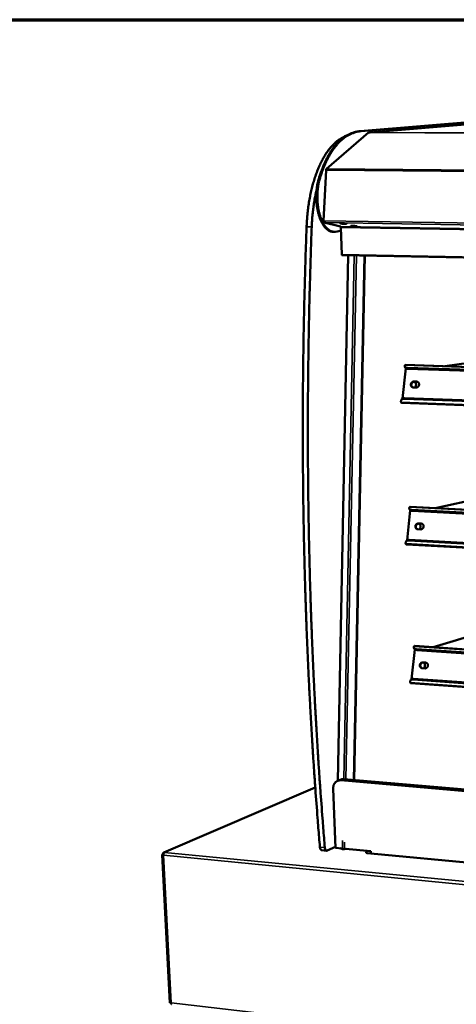
# Model space of a CAD drawing. Units: millimetres. Extents: x 65 to 5840, y 100 to 4100.
# Drawn here: x 4872 to 5197, y 3367 to 4100 of the extents above; entities that cross this region are included whole.
import ezdxf

# ---------------------------------------------------------------- set-up
doc = ezdxf.new("R2010")
doc.units = ezdxf.units.MM
doc.header["$LTSCALE"] = 20
for name, color, linetype, lineweight in [('Border (ISO)', 7, 'Continuous', 70), ('Visible (ISO)', 7, 'Continuous', 50), ('Visible Narrow (ISO)', 7, 'Continuous', 35)]:
    doc.layers.add(name, color=color, linetype=linetype, lineweight=lineweight)

# ---------------------------------------------------------------- blocks, each defined once
blk = doc.blocks.new('Borders Default Border')
at = {"layer": 'Border (ISO)', "flags": 128}
blk.add_lwpolyline([(5, 5), (5, 205), (292, 205), (292, 5), (5, 5)], dxfattribs=at)

msp = doc.modelspace()

# ---------------------------------------------------------------- linework, layer by layer
at = {"layer": 'Visible (ISO)'}
for p, q in [((5274.88, 4029.31), (5125.87, 4016.96)), ((5275.56, 4029.31), (5126.62, 4016.96)), ((5272.71, 4027.76), (5133.09, 4016.03)), ((5131.93, 4015.96), (5100.72, 3988.86)), ((5132.99, 4015.95), (5131.93, 4015.96)), ((5133.17, 4016.04), (5132.78, 4015.95)), ((5133.17, 4016.04), (5132.99, 4015.95)), ((5100.37, 3987.87), (5098.47, 3950.28)), ((5099.01, 3948.9), (5111.05, 3945.85)), ((5105.51, 3942), (5106.26, 3941.99)), ((5107.15, 3942.04), (5111.46, 3942.63)), ((5111.36, 3945.17), (5112.1, 3925.15)), ((5116.8, 3924.48), (5109.05, 3532.99)), ((5600.77, 3914.73), (5112.4, 3924.57)), ((5121.21, 3533.56), (5129.21, 3924.23)), ((5188.76, 3841.81), (5252.44, 3850.91)), ((5157.33, 3817.77), (5159.72, 3840.32)), ((5159.19, 3840.95), (5158.98, 3841.64)), ((5159.24, 3842.67), (5159.53, 3842.79)), ((5159.53, 3842.79), (5596.51, 3828.08)), ((5596.42, 3825.86), (5160.92, 3840.67)), ((5596.39, 3825.12), (5161.13, 3839.97)), ((5165.71, 3830.43), (5167.96, 3830.35)), ((5168.33, 3830.19), (5166.08, 3830.27)), ((5168.76, 3830.13), (5168.33, 3830.19)), ((5167.5, 3826), (5165.24, 3826.08)), ((5156.84, 3817.29), (5156.52, 3816.83)), ((5595.27, 3797.66), (5156.78, 3814.5)), ((5158.49, 3817.67), (5595.41, 3801.13)), ((5158.81, 3818.14), (5595.43, 3801.64)), ((5181.7, 3736.11), (5254.75, 3752.39)), ((5160.77, 3712.16), (5163.14, 3734.53)), ((5162.63, 3735.16), (5162.43, 3735.83)), ((5162.99, 3737.07), (5592.59, 3715.02)), ((5592.53, 3712.66), (5164.35, 3734.79)), ((5592.51, 3711.96), (5164.55, 3734.13)), ((5170.86, 3720.31), (5168.62, 3720.43)), ((5169.52, 3724.54), (5169.05, 3724.59)), ((5169.08, 3724.74), (5171.31, 3724.62)), ((5171.68, 3724.49), (5169.44, 3724.61)), ((5171.96, 3724.46), (5171.68, 3724.49)), ((5160.26, 3711.66), (5159.93, 3711.18)), ((5161.93, 3712.02), (5591.79, 3688.15)), ((5162.26, 3712.5), (5591.82, 3688.68)), ((5591.64, 3684.88), (5160.21, 3709.06)), ((5180.15, 3632.54), (5257.02, 3655.73)), ((5164.14, 3608.7), (5166.48, 3630.88)), ((5166, 3631.52), (5165.8, 3632.15)), ((5166.38, 3633.48), (5587.91, 3604.56)), ((5587.79, 3602.08), (5167.7, 3631.07)), ((5587.76, 3601.42), (5167.9, 3630.43)), ((5174.14, 3616.76), (5171.93, 3616.92)), ((5172.38, 3621.19), (5174.59, 3621.03)), ((5172.65, 3621.09), (5172.6, 3621.1)), ((5174.95, 3620.94), (5172.74, 3621.09)), ((5175.08, 3620.92), (5174.95, 3620.94)), ((5165.63, 3609), (5586.69, 3578.39)), ((5163.61, 3608.19), (5163.29, 3607.69)), ((5586.52, 3574.76), (5163.57, 3605.75)), ((5165.31, 3608.5), (5586.67, 3577.83)), ((5111, 3533.83), (5108.98, 3532.96)), ((5584.09, 3492.64), (5111.51, 3533.36)), ((5113.53, 3534.22), (5585.52, 3493.65)), ((5092.37, 3527.95), (4979.5, 3479.62)), ((5105.64, 3527.09), (5107.34, 3483.14)), ((4978.43, 3477.88), (4984.14, 3367.7)), ((4979.27, 3478.02), (4978.69, 3478.07)), ((4979.28, 3478.14), (4978.74, 3478.19)), ((4978.74, 3478.19), (4978.84, 3478.06)), ((5100.83, 3480.89), (5097.16, 3481.23)), ((5101.29, 3480.97), (5107.32, 3483.77)), ((5107.34, 3483.14), (5112.18, 3482.68)), ((5110.8, 3482.81), (5112.58, 3482.16)), ((5115.71, 3482.35), (5114.11, 3482.03)), ((5114.82, 3482.43), (5133.71, 3480.64)), ((5129.78, 3479.86), (5129.79, 3479.86)), ((5129.78, 3479.86), (5129.78, 3479.86)), ((5130.4, 3479.8), (5129.78, 3479.86)), ((5129.78, 3479.86), (5129.78, 3479.86)), ((5129.86, 3479.85), (5129.79, 3479.86)), ((5130.41, 3479.4), (5130.4, 3479.8)), ((5130.87, 3479.29), (5130.4, 3479.66)), ((5130.77, 3479.1), (5131.11, 3479.26)), ((5130.78, 3479.1), (5130.77, 3479.1)), ((5130.78, 3479.1), (5131.01, 3479.14)), ((5130.78, 3479.1), (5130.78, 3479.1)), ((5562.12, 3438.2), (5131.01, 3479.14)), ((5131.11, 3479.26), (5131.11, 3479.13)), ((5133.71, 3480.64), (5133.78, 3478.88)), ((4984.95, 3367.7), (4984.94, 3367.71))]:
    msp.add_line(p, q, dxfattribs=at)
at = {"layer": 'Visible (ISO)', "flags": 128}
for points in [[(5094.95, 3981.45, -0.005223), (5095.74, 3984.02, -0.009857), (5096.2, 3985.37, -0.000419), (5097.47, 3988.83, -0.005209), (5097.57, 3989.11, -0.005785), (5098.27, 3990.86, -0.005581), (5099.04, 3992.65, -0.006258), (5099.8, 3994.3, -0.006019), (5100.62, 3995.99, -0.006812), (5101.42, 3997.52, -0.006534), (5102.29, 3999.1, -0.007457), (5103.13, 4000.52, -0.007135), (5104.05, 4001.98, -0.008205), (5104.93, 4003.28, -0.007835), (5105.89, 4004.61, -0.009064), (5106.81, 4005.79, -0.008645), (5107.81, 4006.99, -0.010038), (5108.75, 4008.04, -0.009571), (5109.78, 4009.1, -0.011118), (5110.07, 4009.37, -0.001832), (5111.82, 4010.94, -0.021064), (5112.52, 4011.52, -0.011149), (5113.9, 4012.51)], [(5114.66, 4012.5, 0.011149), (5113.27, 4011.51, 0.021065), (5112.58, 4010.94, 0.001832), (5110.82, 4009.36, 0.011119), (5110.54, 4009.1, 0.00957), (5109.51, 4008.03, 0.010037), (5108.56, 4006.98, 0.008643), (5107.56, 4005.78, 0.009063), (5106.65, 4004.6, 0.007833), (5105.69, 4003.27, 0.008203), (5104.81, 4001.97, 0.007133), (5103.89, 4000.51, 0.007455), (5103.05, 3999.09, 0.006531), (5102.18, 3997.52, 0.006809), (5101.38, 3995.98, 0.006017), (5100.56, 3994.29, 0.006256), (5099.81, 3992.65, 0.005579), (5099.04, 3990.85, 0.005783), (5098.33, 3989.1, 0.005206), (5098.23, 3988.82, 0.000419), (5096.97, 3985.36, 0.009852), (5096.51, 3984.01, 0.005221), (5095.71, 3981.44)], [(5115.69, 4013.63, 0.009259), (5114.47, 4013.12, 0.017506), (5113.84, 4012.82, 0.001278), (5112.95, 4012.35, 0.001205), (5112.01, 4011.84, 0.016567), (5111.36, 4011.46, 0.009023), (5110.2, 4010.7)], [(5113.9, 4012.51, -0.011964), (5115.39, 4013.47, -0.021407), (5116.25, 4013.95, -0.002063), (5118.28, 4014.95, -0.011999), (5118.63, 4015.12, -0.01313), (5119.8, 4015.59, -0.012828), (5121.03, 4016.01, -0.013745), (5121.42, 4016.12, -0.002694), (5123.45, 4016.63, -0.024977), (5124.3, 4016.79, -0.013706), (5125.87, 4016.96)], [(5126.62, 4016.96, 0.013712), (5125.05, 4016.79, 0.024988), (5124.2, 4016.62, 0.002696), (5122.18, 4016.12, 0.013752), (5121.78, 4016.01, 0.012833), (5120.56, 4015.59, 0.013135), (5119.38, 4015.11, 0.012002), (5119.03, 4014.95, 0.002064), (5117.01, 4013.95, 0.021412), (5116.14, 4013.46, 0.011967), (5114.66, 4012.5)], [(5110.2, 4010.7, 0.010928), (5108.84, 4009.73, 0.020664), (5108.15, 4009.17, 0.001762), (5106.43, 4007.63, 0.0109), (5106.15, 4007.38, 0.009419), (5105.14, 4006.34, 0.009867), (5104.21, 4005.32, 0.008528), (5103.23, 4004.16, 0.008932), (5102.33, 4003.01, 0.007746), (5101.38, 4001.72, 0.008103), (5100.52, 4000.46, 0.007066), (5099.61, 3999.05, 0.007379), (5098.78, 3997.67, 0.00648), (5097.92, 3996.14, 0.006751), (5097.13, 3994.65, 0.005976), (5096.32, 3993.02, 0.00621), (5095.57, 3991.42, 0.005545), (5094.81, 3989.68, 0.005746), (5094.11, 3987.99, 0.005177), (5093.4, 3986.16, 0.005349), (5092.75, 3984.37, 0.004864), (5092.1, 3982.45, 0.005011), (5091.5, 3980.57, 0.004599), (5090.9, 3978.57, 0.004723), (5090.36, 3976.61, 0.004376), (5089.82, 3974.54, 0.00448), (5089.34, 3972.5, 0.004189), (5088.87, 3970.37, 0.004276), (5088.44, 3968.27, 0.004035), (5088.03, 3966.07, 0.004107), (5087.67, 3963.91, 0.00391), (5087.33, 3961.68, 0.003969), (5087.03, 3959.47, 0.003812), (5086.75, 3957.19, 0.003858), (5086.51, 3954.94, 0.003739), (5086.49, 3954.69, 0.000218), (5086.14, 3950.36, 0.007244), (5086.03, 3948.78, 0.003745), (5085.9, 3945.73)], [(5100.72, 3988.86, 0.03281), (5100.6, 3988.72, 0.059334), (5100.54, 3988.63, 0.015016), (5100.49, 3988.49, 0.010338), (5100.42, 3988.28, 0.040645), (5100.39, 3988.12, 0.027223), (5100.37, 3987.87)], [(5105.51, 3942, -0.025903), (5104.69, 3942.07, -0.044269), (5104.22, 3942.17, -0.008662), (5103.25, 3942.49, -0.025955), (5102.94, 3942.62, -0.021527), (5102.27, 3942.97, -0.022815), (5101.68, 3943.36, -0.018087), (5101.03, 3943.86, -0.019431), (5100.47, 3944.36, -0.015151), (5099.84, 3945.01, -0.01637), (5099.31, 3945.64, -0.012816), (5098.72, 3946.41, -0.013834), (5098.21, 3947.16, -0.011013), (5097.67, 3948.06, -0.011826), (5097.2, 3948.91, -0.009637), (5096.7, 3949.92, -0.010271), (5096.28, 3950.88, -0.008594), (5095.84, 3951.99, -0.00908), (5095.46, 3953.04, -0.007811), (5095.08, 3954.23, -0.008176), (5094.75, 3955.37, -0.007232), (5094.44, 3956.62, -0.007501), (5094.17, 3957.84, -0.00682), (5093.92, 3959.15, -0.007009), (5093.71, 3960.42, -0.006548), (5093.53, 3961.76, -0.006669), (5093.38, 3963.09, -0.006399), (5093.27, 3964.45, -0.006458), (5093.19, 3965.8, -0.006364), (5093.15, 3967.17, -0.006366), (5093.14, 3968.54, -0.006441), (5093.17, 3969.9, -0.006385), (5093.24, 3971.27, -0.006634), (5093.33, 3972.6, -0.006518), (5093.47, 3973.95, -0.006955), (5093.63, 3975.24, -0.006772), (5093.83, 3976.56, -0.007425), (5093.88, 3976.82, -0.00085), (5094.33, 3979.07, -0.014388), (5094.52, 3979.89, -0.007465), (5094.95, 3981.45)], [(5095.71, 3981.44, 0.00736), (5095.29, 3979.9, 0.014193), (5095.1, 3979.1, 0.000826), (5094.65, 3976.88, 0.007321), (5094.61, 3976.63, 0.006681), (5094.4, 3975.33, 0.006861), (5094.24, 3974.06, 0.006428), (5094.11, 3972.73, 0.006544), (5094.01, 3971.42, 0.006293), (5093.94, 3970.07, 0.00635), (5093.91, 3968.74, 0.006265), (5093.91, 3967.39, 0.006268), (5093.95, 3966.04, 0.006345), (5094.01, 3964.7, 0.006293), (5094.12, 3963.36, 0.006536), (5094.25, 3962.05, 0.006426), (5094.42, 3960.73, 0.00685), (5094.62, 3959.46, 0.006676), (5094.86, 3958.17, 0.007305), (5095.12, 3956.96, 0.007056), (5095.42, 3955.72, 0.007931), (5095.73, 3954.58, 0.007592), (5096.09, 3953.4, 0.008766), (5096.46, 3952.35, 0.008317), (5096.88, 3951.25, 0.009866), (5097.29, 3950.28, 0.00928), (5097.77, 3949.27, 0.0113), (5098.23, 3948.4, 0.010547), (5098.75, 3947.5, 0.013149), (5099.24, 3946.74, 0.012203), (5099.81, 3945.95, 0.01549), (5100.33, 3945.3, 0.014346), (5100.94, 3944.63, 0.018348), (5101.49, 3944.1, 0.017055), (5102.12, 3943.58, 0.021591), (5102.7, 3943.16, 0.020293), (5103.35, 3942.78, 0.024784), (5103.95, 3942.49, 0.023725), (5104.61, 3942.26, 0.02712), (5104.92, 3942.18, 0.009205), (5105.88, 3942.01, 0.045071), (5106.35, 3941.98, 0.026896), (5107.15, 3942.04)], [(5089.7, 3945.66, -0.003353), (5089.82, 3948.42, -0.006509), (5089.92, 3949.83, -0.000176), (5090.22, 3953.76, -0.003349), (5090.24, 3953.97, -0.003439), (5090.44, 3956, -0.003405), (5090.67, 3958.06, -0.003522), (5090.92, 3960.06, -0.003478), (5091.2, 3962.09, -0.003624), (5091.51, 3964.06, -0.003571), (5091.85, 3966.05, -0.003748), (5091.89, 3966.26, -0.00022), (5092.59, 3969.92, -0.007359), (5092.86, 3971.2, -0.003753), (5093.44, 3973.69)], [(5098.47, 3950.28, 0.026199), (5098.47, 3949.99, 0.040464), (5098.5, 3949.8, 0.00989), (5098.57, 3949.49, 0.024032), (5098.6, 3949.37, 0.043409), (5098.67, 3949.23, 0.029927), (5098.78, 3949.05, 0.084722), (5098.85, 3948.98, 0.04856), (5099.01, 3948.9)], [(5112.21, 3948.44, -0.0044), (5112.71, 3948.42, -0.008715), (5112.97, 3948.41, -0.000338), (5113.71, 3948.36, -0.004076), (5113.77, 3948.35, -0.005088), (5114.1, 3948.32, -0.003992), (5114.52, 3948.27, -0.008105), (5114.71, 3948.24, -0.003791), (5115.12, 3948.17, -0.019188), (5115.33, 3948.13, -0.021111), (5115.51, 3948.07, -0.075507), (5115.61, 3948.02, -0.283192), (5115.63, 3947.98, -0.255041), (5115.6, 3947.96, -0.062764), (5115.47, 3947.92, -0.014686), (5115.24, 3947.89, -0.017125), (5115.05, 3947.88, -0.003885), (5114.63, 3947.87, -0.007613), (5114.42, 3947.87, -0.003976), (5114, 3947.88, -0.004926), (5113.66, 3947.9, -0.00411), (5113.26, 3947.93, -0.004069), (5112.86, 3947.96, -0.005078), (5112.53, 3947.99, -0.003986), (5112.11, 3948.04, -0.008078), (5111.92, 3948.07, -0.003792), (5111.51, 3948.14, -0.019076), (5111.31, 3948.18, -0.020715), (5111.12, 3948.24, -0.074785), (5111.02, 3948.29, -0.281808), (5111, 3948.32, -0.256795), (5111.03, 3948.35, -0.063283), (5111.16, 3948.39, -0.014957), (5111.24, 3948.4, -0.003597), (5111.58, 3948.43, -0.017503), (5111.84, 3948.44, -0.012644), (5112.21, 3948.44)], [(5120.13, 3946.42, -0.004376), (5120.63, 3946.4, -0.008662), (5120.89, 3946.39, -0.000334), (5121.62, 3946.33, -0.004051), (5121.69, 3946.33, -0.005077), (5122.01, 3946.3, -0.003972), (5122.43, 3946.25, -0.008109), (5122.62, 3946.22, -0.003757), (5123.03, 3946.15, -0.019293), (5123.23, 3946.11, -0.0217), (5123.4, 3946.05, -0.076555), (5123.51, 3946, -0.285933), (5123.52, 3945.97, -0.25284), (5123.5, 3945.94, -0.061588), (5123.36, 3945.9, -0.01416), (5123.13, 3945.87, -0.016879), (5122.94, 3945.86, -0.00387), (5122.53, 3945.86, -0.007534), (5122.32, 3945.86, -0.003954), (5121.9, 3945.87, -0.004887), (5121.56, 3945.88, -0.004092), (5121.17, 3945.91, -0.004044), (5120.76, 3945.94, -0.005066), (5120.44, 3945.98, -0.003966), (5120.02, 3946.02, -0.008082), (5119.83, 3946.05, -0.003758), (5119.43, 3946.12, -0.01918), (5119.22, 3946.16, -0.021293), (5119.05, 3946.22, -0.075816), (5118.94, 3946.27, -0.284592), (5118.93, 3946.3, -0.254609), (5118.95, 3946.33, -0.06209), (5119.09, 3946.37, -0.014419), (5119.17, 3946.38, -0.003496), (5119.5, 3946.41, -0.01734), (5119.77, 3946.42, -0.012474), (5120.13, 3946.42)], [(5095.82, 3483.63, -0.000797), (5094.62, 3498.08, -0.001591), (5094.06, 3505.32, -0.00001), (5092.44, 3526.93, -0.000797), (5092.42, 3527.21, -0.00079), (5091.65, 3538.25, -0.00079), (5090.91, 3549.29, -0.000784), (5090.2, 3560.43, -0.000784), (5089.53, 3571.56, -0.000778), (5088.89, 3582.79, -0.000778), (5088.28, 3594.01, -0.000772), (5087.7, 3605.32, -0.000772), (5087.16, 3616.63, -0.000767), (5086.65, 3628.01, -0.000767), (5086.17, 3639.4, -0.000763), (5085.73, 3650.86, -0.000763), (5085.32, 3662.33, -0.000759), (5084.94, 3673.86, -0.000758), (5084.6, 3685.4, -0.000755), (5084.29, 3697, -0.000755), (5084.02, 3708.6, -0.000752), (5083.78, 3720.26, -0.000751), (5083.57, 3731.92, -0.000749), (5083.4, 3743.64, -0.000748), (5083.27, 3755.36, -0.000747), (5083.17, 3767.13, -0.000746), (5083.1, 3778.9, -0.000745), (5083.07, 3790.71, -0.000744), (5083.07, 3802.54, -0.000743), (5083.11, 3814.39, -0.000742), (5083.19, 3826.26, -0.000742), (5083.3, 3838.14, -0.000741), (5083.45, 3850.05, -0.000741), (5083.63, 3861.96, -0.00074), (5083.84, 3873.9, -0.00074), (5084.1, 3885.84, -0.000739), (5084.39, 3897.8, -0.00074), (5084.39, 3898.08, -0.000009), (5085.07, 3921.75, -0.001471), (5085.32, 3929.78, -0.00074), (5085.9, 3945.73)], [(5089.7, 3945.66, 0.000738), (5089.13, 3929.7, 0.001467), (5088.87, 3921.67, 0.000009), (5088.19, 3897.99, 0.000738), (5088.18, 3897.71, 0.000737), (5087.89, 3885.74, 0.000738), (5087.64, 3873.79, 0.000738), (5087.42, 3861.85, 0.000739), (5087.23, 3849.92, 0.000739), (5087.09, 3838.01, 0.00074), (5086.97, 3826.12, 0.00074), (5086.89, 3814.24, 0.000741), (5086.85, 3802.38, 0.000742), (5086.84, 3790.55, 0.000743), (5086.87, 3778.73, 0.000744), (5086.93, 3766.95, 0.000745), (5087.03, 3755.18, 0.000746), (5087.16, 3743.45, 0.000747), (5087.33, 3731.73, 0.000749), (5087.53, 3720.05, 0.00075), (5087.77, 3708.39, 0.000753), (5088.04, 3696.78, 0.000753), (5088.34, 3685.17, 0.000756), (5088.68, 3673.63, 0.000757), (5089.05, 3662.09, 0.000761), (5089.46, 3650.61, 0.000761), (5089.9, 3639.15, 0.000765), (5090.37, 3627.75, 0.000765), (5090.88, 3616.36, 0.00077), (5091.42, 3605.04, 0.00077), (5091.99, 3593.73, 0.000776), (5092.59, 3582.5, 0.000776), (5093.23, 3571.27, 0.000782), (5093.9, 3560.12, 0.000782), (5094.61, 3548.98, 0.000788), (5095.34, 3537.93, 0.000788), (5096.11, 3526.89, 0.000795), (5096.13, 3526.61, 0.00001), (5097.73, 3504.98, 0.001587), (5098.29, 3497.74, 0.000795), (5099.48, 3483.28)], [(5111.05, 3945.85, -0.050516), (5111.16, 3945.78, -0.088764), (5111.2, 3945.73, -0.033725), (5111.25, 3945.65, -0.019352), (5111.31, 3945.49, -0.050224), (5111.35, 3945.36, -0.038127), (5111.36, 3945.17)], [(5112.1, 3925.15, 0.043401), (5112.11, 3924.99, 0.054025), (5112.15, 3924.86, 0.02402), (5112.21, 3924.72, 0.045265), (5112.25, 3924.64, 0.103741), (5112.3, 3924.6, 0.060092), (5112.4, 3924.57)], [(5160.92, 3840.67, -0.028023), (5160.5, 3840.69, -0.041855), (5160.22, 3840.75, -0.010287), (5159.79, 3840.89, -0.027927), (5159.64, 3840.95, -0.044868), (5159.42, 3841.07, -0.042414), (5159.22, 3841.24, -0.059357), (5159.08, 3841.42, -0.059396), (5158.99, 3841.62, -0.060681), (5158.96, 3841.77, -0.030002), (5158.96, 3842.06, -0.075283), (5159, 3842.27, -0.056156), (5159.13, 3842.53)], [(5159.19, 3840.95, 0.048107), (5159.3, 3840.7, 0.07796), (5159.41, 3840.56, 0.025844), (5159.67, 3840.36, 0.045736), (5159.83, 3840.26, 0.028398), (5159.99, 3840.2, 0.010565), (5160.41, 3840.06, 0.042319), (5160.7, 3840, 0.028447), (5161.13, 3839.97)], [(5165.24, 3826.08, -0.049463), (5164.85, 3826.14, -0.07267), (5164.59, 3826.24, -0.026697), (5164.22, 3826.48, -0.049529), (5164.04, 3826.64, -0.045181), (5163.83, 3826.92, -0.045962), (5163.67, 3827.23, -0.04089), (5163.56, 3827.59, -0.041771), (5163.51, 3827.95, -0.038282), (5163.53, 3828.33, -0.03878), (5163.59, 3828.71, -0.03796), (5163.72, 3829.07, -0.037813), (5163.9, 3829.41, -0.039857), (5164.13, 3829.71, -0.03914), (5164.4, 3829.97, -0.04352), (5164.6, 3830.11, -0.022692), (5165.02, 3830.33, -0.067701), (5165.29, 3830.41, -0.044153), (5165.71, 3830.43)], [(5166.08, 3830.27, 0.043066), (5165.67, 3830.25, 0.066377), (5165.42, 3830.17, 0.021726), (5165, 3829.97, 0.042497), (5164.8, 3829.84, 0.038231), (5164.53, 3829.59, 0.038967), (5164.31, 3829.3, 0.036806), (5164.12, 3828.98, 0.037012), (5163.99, 3828.63, 0.037489), (5163.91, 3828.27, 0.037071), (5163.88, 3827.9, 0.04008), (5163.91, 3827.54, 0.039235), (5164, 3827.19, 0.043945), (5164.1, 3826.97, 0.022794), (5164.33, 3826.58, 0.067958), (5164.5, 3826.38, 0.044448), (5164.83, 3826.15)], [(5166.31, 3830.12, 0.027765), (5166.1, 3830.17, 0.027765), (5165.89, 3830.2, 0.02815), (5165.67, 3830.21, 0.02815), (5165.45, 3830.19)], [(5165.97, 3830.28, -0.042729), (5166.34, 3830.12, -0.065461), (5166.56, 3829.96, -0.021094), (5166.88, 3829.63, -0.042575), (5167.02, 3829.45, -0.038429), (5167.19, 3829.13, -0.039297), (5167.31, 3828.79, -0.035456), (5167.38, 3828.42, -0.036208), (5167.4, 3828.05, -0.033866), (5167.36, 3827.67, -0.034213), (5167.27, 3827.3, -0.033869), (5167.19, 3827.08, -0.014763), (5166.95, 3826.61, -0.054363), (5166.78, 3826.37, -0.034233), (5166.45, 3826.04)], [(5167.96, 3830.35, -0.049458), (5168.36, 3830.3, -0.072655), (5168.62, 3830.2, -0.026704), (5168.99, 3829.96, -0.049529), (5169.16, 3829.8, -0.045222), (5169.38, 3829.52, -0.045988), (5169.54, 3829.21, -0.040937), (5169.65, 3828.85, -0.041809), (5169.7, 3828.49, -0.038325), (5169.68, 3828.1, -0.038822), (5169.62, 3827.73, -0.037994), (5169.49, 3827.37, -0.037854), (5169.31, 3827.03, -0.039881), (5169.08, 3826.73, -0.039176), (5168.81, 3826.46, -0.043528), (5168.61, 3826.32, -0.022706), (5168.18, 3826.11, -0.067702), (5167.92, 3826.03, -0.044157), (5167.5, 3826)], [(5156.23, 3815.16, -0.038698), (5156.17, 3815.57, -0.057287), (5156.18, 3815.85, -0.017342), (5156.27, 3816.29, -0.039885), (5156.32, 3816.47, -0.043982), (5156.46, 3816.75, -0.043782), (5156.65, 3816.99, -0.041998), (5156.88, 3817.21, -0.042702), (5157.14, 3817.38, -0.036254), (5157.32, 3817.46, -0.015013), (5157.77, 3817.61, -0.052949), (5158.05, 3817.67, -0.035386), (5158.49, 3817.67)], [(5156.78, 3814.5, -0.057806), (5156.64, 3814.54, -0.057806), (5156.52, 3814.62, -0.079149), (5156.39, 3814.76, -0.079149), (5156.3, 3814.94)], [(5158.81, 3818.14, 0.040455), (5158.34, 3818.13, 0.058612), (5158.01, 3818.06, 0.018768), (5157.64, 3817.92, 0.021927), (5157.34, 3817.77, 0.068668), (5157.12, 3817.61, 0.043881), (5156.84, 3817.29)], [(5164.35, 3734.79, -0.029152), (5163.92, 3734.83, -0.043496), (5163.65, 3734.89, -0.01097), (5163.22, 3735.04, -0.029271), (5163.07, 3735.11, -0.044838), (5162.86, 3735.25, -0.04263), (5162.66, 3735.43, -0.056872), (5162.52, 3735.62, -0.056679), (5162.43, 3735.83, -0.056892), (5162.4, 3735.98, -0.027784), (5162.4, 3736.29, -0.072391), (5162.44, 3736.51, -0.053097), (5162.57, 3736.78)], [(5162.63, 3735.16, 0.046513), (5162.75, 3734.9, 0.074949), (5162.86, 3734.76, 0.0243), (5163.12, 3734.54, 0.044702), (5163.27, 3734.45, 0.029202), (5163.43, 3734.38, 0.010928), (5163.85, 3734.23, 0.04343), (5164.12, 3734.17, 0.029089), (5164.55, 3734.13)], [(5162.68, 3736.93, -0.056363), (5162.75, 3736.99, -0.056363), (5162.83, 3737.03, -0.048402), (5162.91, 3737.06, -0.048402), (5162.99, 3737.07)], [(5168.62, 3720.43, -0.048756), (5168.22, 3720.49, -0.072031), (5167.97, 3720.6, -0.026163), (5167.61, 3720.84, -0.048712), (5167.43, 3721, -0.044368), (5167.22, 3721.29, -0.045148), (5167.06, 3721.6, -0.040528), (5166.95, 3721.95, -0.041318), (5166.91, 3722.31, -0.038412), (5166.92, 3722.69, -0.038783), (5166.99, 3723.06, -0.038475), (5167.11, 3723.42, -0.038234), (5167.29, 3723.75, -0.0406), (5167.51, 3724.04, -0.039871), (5167.78, 3724.3, -0.044239), (5167.98, 3724.44, -0.023181), (5168.4, 3724.65, -0.068331), (5168.66, 3724.72, -0.044802), (5169.08, 3724.74)], [(5169.44, 3724.61, 0.044862), (5169.03, 3724.59, 0.068403), (5168.77, 3724.52, 0.023235), (5168.35, 3724.31, 0.044297), (5168.15, 3724.17, 0.039923), (5167.88, 3723.92, 0.040651), (5167.66, 3723.62, 0.038291), (5167.48, 3723.29, 0.038529), (5167.35, 3722.93, 0.038856), (5167.28, 3722.56, 0.03848), (5167.27, 3722.18, 0.04141), (5167.32, 3721.82, 0.040619), (5167.43, 3721.47, 0.045256), (5167.54, 3721.25, 0.023939), (5167.8, 3720.87, 0.069403), (5168, 3720.68, 0.045768), (5168.35, 3720.47)], [(5169.33, 3724.62, -0.042415), (5169.71, 3724.45, -0.065137), (5169.93, 3724.29, -0.020895), (5170.25, 3723.95, -0.042203), (5170.39, 3723.77, -0.038197), (5170.56, 3723.44, -0.039017), (5170.67, 3723.1, -0.035589), (5170.74, 3722.73, -0.036229), (5170.75, 3722.35, -0.034402), (5170.71, 3721.97, -0.034614), (5170.61, 3721.6, -0.034782), (5170.52, 3721.38, -0.01546), (5170.28, 3720.92, -0.055681), (5170.1, 3720.68, -0.035161), (5169.77, 3720.37)], [(5171.31, 3724.62, -0.048751), (5171.71, 3724.56, -0.072017), (5171.96, 3724.46, -0.026171), (5172.33, 3724.21, -0.048713), (5172.5, 3724.05, -0.044408), (5172.72, 3723.77, -0.045172), (5172.87, 3723.45, -0.040574), (5172.98, 3723.1, -0.041355), (5173.03, 3722.74, -0.038455), (5173.02, 3722.36, -0.038825), (5172.95, 3721.99, -0.03851), (5172.82, 3721.63, -0.038275), (5172.64, 3721.3, -0.040624), (5172.42, 3721, -0.039907), (5172.15, 3720.75, -0.044248), (5171.95, 3720.61, -0.023195), (5171.53, 3720.4, -0.06833), (5171.27, 3720.33, -0.044806), (5170.86, 3720.31)], [(5159.7, 3709.67, -0.040359), (5159.64, 3710.05, -0.059173), (5159.65, 3710.32, -0.018522), (5159.73, 3710.74, -0.041783), (5159.79, 3710.91, -0.045436), (5159.93, 3711.17, -0.045387), (5160.11, 3711.4, -0.04221), (5160.34, 3711.61, -0.043128), (5160.6, 3711.77, -0.035378), (5160.78, 3711.84, -0.014447), (5161.22, 3711.97, -0.051653), (5161.5, 3712.02, -0.034558), (5161.93, 3712.02)], [(5162.26, 3712.5, 0.029248), (5161.87, 3712.51, 0.045432), (5161.63, 3712.47, 0.010831), (5161.22, 3712.37, 0.029615), (5161.07, 3712.32, 0.036083), (5160.92, 3712.25, 0.015713), (5160.61, 3712.04, 0.058418), (5160.45, 3711.92, 0.036214), (5160.26, 3711.66)], [(5160.21, 3709.06, -0.057207), (5160.08, 3709.1, -0.057207), (5159.97, 3709.17, -0.076629), (5159.85, 3709.3, -0.076629), (5159.77, 3709.46)], [(5167.7, 3631.07, -0.030162), (5167.28, 3631.11, -0.044997), (5167, 3631.18, -0.011592), (5166.59, 3631.34, -0.030457), (5166.44, 3631.42, -0.044623), (5166.22, 3631.57, -0.042641), (5166.02, 3631.76, -0.054505), (5165.89, 3631.96, -0.054203), (5165.8, 3632.18, -0.053594), (5165.77, 3632.34, -0.025821), (5165.77, 3632.66, -0.06979), (5165.81, 3632.89, -0.050406), (5165.94, 3633.17)], [(5166, 3631.52, 0.044917), (5166.12, 3631.25, 0.072101), (5166.24, 3631.1, 0.022833), (5166.5, 3630.87, 0.043562), (5166.65, 3630.77, 0.029811), (5166.8, 3630.7, 0.011203), (5167.21, 3630.55, 0.044357), (5167.48, 3630.48, 0.02958), (5167.9, 3630.43)], [(5166.04, 3633.32, -0.060682), (5166.12, 3633.4, -0.060682), (5166.21, 3633.45, -0.050754), (5166.29, 3633.48, -0.050754), (5166.38, 3633.48)], [(5171.93, 3616.92, -0.048062), (5171.53, 3616.99, -0.071389), (5171.29, 3617.09, -0.025639), (5170.92, 3617.34, -0.047919), (5170.75, 3617.5, -0.043594), (5170.54, 3617.79, -0.044367), (5170.38, 3618.1, -0.040182), (5170.28, 3618.46, -0.04088), (5170.23, 3618.82, -0.038538), (5170.24, 3619.19, -0.038785), (5170.31, 3619.56, -0.038984), (5170.43, 3619.91, -0.038652), (5170.61, 3620.24, -0.04134), (5170.83, 3620.52, -0.040602), (5171.1, 3620.78, -0.044945), (5171.3, 3620.91, -0.023655), (5171.71, 3621.11, -0.068928), (5171.97, 3621.17, -0.045432), (5172.38, 3621.19)], [(5172.74, 3621.09, 0.041993), (5172.37, 3621.08, 0.06475), (5172.13, 3621.03, 0.020646), (5171.74, 3620.86, 0.04167), (5171.55, 3620.75, 0.037806), (5171.3, 3620.54, 0.038561), (5171.08, 3620.29, 0.035793), (5170.89, 3620.01, 0.036246), (5170.75, 3619.7, 0.035332), (5170.65, 3619.37, 0.035304), (5170.6, 3619.03, 0.036442), (5170.59, 3618.69, 0.035944), (5170.64, 3618.35, 0.038883), (5170.73, 3618.04, 0.038114), (5170.88, 3617.74, 0.042019), (5171, 3617.57, 0.020888), (5171.28, 3617.25, 0.065098), (5171.47, 3617.1, 0.042317), (5171.8, 3616.93)], [(5172.63, 3621.1, -0.042111), (5173.01, 3620.92, -0.064816), (5173.22, 3620.76, -0.020703), (5173.55, 3620.41, -0.041845), (5173.68, 3620.22, -0.037996), (5173.85, 3619.89, -0.038762), (5173.96, 3619.55, -0.035753), (5174.02, 3619.17, -0.036279), (5174.03, 3618.79, -0.034974), (5173.98, 3618.41, -0.035052), (5173.88, 3618.05, -0.035737), (5173.79, 3617.83, -0.016199), (5173.54, 3617.37, -0.057042), (5173.36, 3617.14, -0.036132), (5173.02, 3616.84)], [(5174.59, 3621.03, -0.048058), (5174.99, 3620.96, -0.071376), (5175.23, 3620.86, -0.025647), (5175.6, 3620.61, -0.04792), (5175.77, 3620.44, -0.043633), (5175.98, 3620.16, -0.04439), (5176.14, 3619.85, -0.040227), (5176.24, 3619.49, -0.040915), (5176.29, 3619.13, -0.03858), (5176.28, 3618.76, -0.038826), (5176.21, 3618.39, -0.039019), (5176.09, 3618.04, -0.038694), (5175.91, 3617.71, -0.041364), (5175.69, 3617.42, -0.040639), (5175.42, 3617.17, -0.044953), (5175.22, 3617.04, -0.023669), (5174.81, 3616.84, -0.068926), (5174.55, 3616.77, -0.045436), (5174.14, 3616.76)], [(5165.63, 3609, 0.029684), (5165.24, 3609.02, 0.045697), (5164.99, 3608.99, 0.011139), (5164.57, 3608.89, 0.030062), (5164.42, 3608.84, 0.037824), (5164.27, 3608.77, 0.01716), (5163.95, 3608.57, 0.061236), (5163.8, 3608.44, 0.038101), (5163.61, 3608.19)], [(5163.09, 3606.31, -0.042126), (5163.03, 3606.68, -0.061159), (5163.05, 3606.93, -0.019791), (5163.13, 3607.32, -0.043808), (5163.19, 3607.49, -0.046902), (5163.33, 3607.74, -0.046994), (5163.51, 3607.95, -0.042299), (5163.74, 3608.14, -0.043436), (5163.99, 3608.29, -0.034414), (5164.16, 3608.35, -0.01385), (5164.6, 3608.48, -0.050304), (5164.89, 3608.51, -0.033669), (5165.31, 3608.5)], [(5163.57, 3605.75, -0.056429), (5163.45, 3605.79, -0.056429), (5163.35, 3605.85, -0.074021), (5163.24, 3605.97, -0.074021), (5163.16, 3606.11)], [(5111.51, 3533.36, 0.028365), (5110.77, 3533.38, 0.046013), (5110.32, 3533.33, 0.010237), (5109.48, 3533.13, 0.028576), (5109.18, 3533.04, 0.028894), (5108.65, 3532.8, 0.028967), (5108.15, 3532.5, 0.028157), (5107.67, 3532.14, 0.028503), (5107.25, 3531.74, 0.026793), (5106.86, 3531.27, 0.027337), (5106.52, 3530.77, 0.025155), (5106.23, 3530.22, 0.025788), (5106, 3529.65, 0.023574), (5105.92, 3529.35, 0.007413), (5105.7, 3528.4, 0.039055), (5105.64, 3527.91, 0.023558), (5105.64, 3527.09)], [(5111, 3533.83, -0.020686), (5111.51, 3534.02, -0.035756), (5111.81, 3534.1, -0.005808), (5112.23, 3534.17, -0.005671), (5112.66, 3534.23, -0.034927), (5112.98, 3534.25, -0.020448), (5113.53, 3534.22)], [(4980.09, 3479.71, 0.04119), (4979.86, 3479.55, 0.071631), (4979.75, 3479.43, 0.022434), (4979.56, 3479.13, 0.037957), (4979.47, 3478.94, 0.024837), (4979.41, 3478.76, 0.010136), (4979.3, 3478.3, 0.042328), (4979.26, 3478.05, 0.026644), (4979.26, 3477.63)], [(5095.82, 3483.63, 0.020614), (5095.87, 3483.16, 0.032991), (5095.93, 3482.87, 0.005997), (5096.08, 3482.36, 0.019857), (5096.14, 3482.21, 0.031671), (5096.26, 3481.97, 0.027747), (5096.42, 3481.71, 0.045976), (5096.54, 3481.57, 0.02627), (5096.77, 3481.37, 0.07904), (5096.91, 3481.3, 0.048579), (5097.16, 3481.23)], [(5101.29, 3480.97, -0.063931), (5101.05, 3480.89, -0.089788), (5100.87, 3480.88, -0.036859), (5100.61, 3480.94, -0.064163), (5100.47, 3481, -0.046348), (5100.27, 3481.15, -0.048311), (5100.11, 3481.33, -0.028973), (5099.94, 3481.59, -0.032995), (5099.82, 3481.84, -0.020375), (5099.76, 3481.99, -0.00631), (5099.6, 3482.5, -0.033667), (5099.54, 3482.8, -0.021176), (5099.48, 3483.28)], [(5112.58, 3482.16, 0.011444), (5112.75, 3482.11, 0.02606), (5112.82, 3482.1, 0.002501), (5113.13, 3482.06, 0.010315), (5113.2, 3482.05, 0.00578), (5113.26, 3482.05, 0.000809), (5113.66, 3482.03, 0.01267), (5113.81, 3482.03, 0.006763), (5114.11, 3482.03)], [(5131.11, 3479.26, -0.035159), (5130.83, 3479.29, -0.039735), (5130.58, 3479.34, -0.018227), (5130.33, 3479.44, -0.062437), (5130.27, 3479.48, -0.135308), (5130.22, 3479.54, -0.095508), (5130.2, 3479.64, -0.227107), (5130.26, 3479.75, -0.197642), (5130.4, 3479.8)]]:
    msp.add_lwpolyline(points, format="xyb", dxfattribs=at)
at = {"layer": 'Visible (ISO)'}
for points in [[(5159.13, 3842.53), (5159.16, 3842.58), (5159.2, 3842.63), (5159.24, 3842.67)], [(5156.3, 3814.94), (5156.27, 3815.01), (5156.25, 3815.09), (5156.23, 3815.16)], [(5162.57, 3736.78), (5162.6, 3736.84), (5162.64, 3736.88), (5162.68, 3736.93)], [(5159.77, 3709.46), (5159.74, 3709.52), (5159.72, 3709.59), (5159.7, 3709.67)], [(5165.94, 3633.17), (5165.96, 3633.23), (5166, 3633.28), (5166.04, 3633.32)], [(5163.16, 3606.11), (5163.13, 3606.17), (5163.11, 3606.24), (5163.09, 3606.31)], [(4978.74, 3477.7), (4978.88, 3477.66), (4979.06, 3477.64), (4979.26, 3477.63)], [(4980.09, 3479.71), (4979.89, 3479.73), (4979.7, 3479.7), (4979.52, 3479.63)]]:
    msp.add_open_spline(points, degree=3, dxfattribs=at)
for points, knots in [([(4978.69, 3478.07), (4978.36, 3477.96), (4978.35, 3477.81), (4978.66, 3477.72), (4978.68, 3477.71), (4978.71, 3477.7), (4978.74, 3477.7)], [0, 0, 0, 0, 1.066564, 1.066564, 1.066564, 1.159279, 1.159279, 1.159279, 1.159279]), ([(4979.52, 3479.63), (4979.05, 3479.44), (4978.74, 3478.93), (4978.73, 3478.35), (4978.73, 3478.29), (4978.73, 3478.24), (4978.74, 3478.19)], [0.411517, 0.411517, 0.411517, 0.411517, 1.478081, 1.478081, 1.478081, 1.570796, 1.570796, 1.570796, 1.570796]), ([(4984.14, 3367.7), (4984.14, 3367.68), (4984.22, 3367.67), (4984.36, 3367.66), (4984.5, 3367.66), (4984.71, 3367.68), (4984.95, 3367.71)], [-0.6416446, -0.6416446, -0.6416446, -0.6416446, -0.3161529, -0.3161529, -0.3161529, 0, 0, 0, 0]), ([(4985.24, 3366.5), (4985.1, 3366.52), (4984.98, 3366.7), (4984.94, 3367), (4984.91, 3367.19), (4984.91, 3367.44), (4984.95, 3367.71)], [-0.7896413, -0.7896413, -0.7896413, -0.7896413, -0.3161529, -0.3161529, -0.3161529, 0, 0, 0, 0])]:
    msp.add_open_spline(points, degree=3, knots=knots, dxfattribs=at)
at = {"layer": 'Visible Narrow (ISO)'}
for p, q in [((5272.79, 4027.76), (5133.17, 4016.04)), ((5113.9, 4012.51), (5114.66, 4012.5)), ((5126.62, 4016.96), (5125.87, 4016.96)), ((5625.31, 4013.64), (5132.99, 4015.95)), ((5625.5, 4013.73), (5133.17, 4016.04)), ((5111.53, 4010.7), (5110.2, 4010.7)), ((5607.84, 3983.07), (5100.37, 3987.87)), ((5608.13, 3984.14), (5100.72, 3988.86)), ((5094.95, 3981.45), (5095.71, 3981.44)), ((5602.4, 3942.31), (5098.47, 3950.28)), ((5602.29, 3940.81), (5099.01, 3948.9)), ((5085.9, 3945.73), (5089.7, 3945.66)), ((5602.08, 3937.72), (5111.05, 3945.85)), ((5602.04, 3937), (5111.36, 3945.17)), ((5116.89, 3924.47), (5109.13, 3533.03)), ((5112.1, 3925.15), (5600.81, 3915.36)), ((5121.44, 3924.38), (5113.62, 3534.22)), ((5123.02, 3924.35), (5115.16, 3534.08)), ((5128.78, 3924.24), (5120.79, 3533.6)), ((5596.5, 3827.79), (5159.13, 3842.53)), ((5161.13, 3839.97), (5160.92, 3840.67)), ((5165.71, 3830.43), (5166.08, 3830.27)), ((5167.96, 3830.35), (5168.33, 3830.19)), ((5156.23, 3815.16), (5595.3, 3798.34)), ((5158.49, 3817.67), (5158.81, 3818.14)), ((5592.59, 3714.69), (5162.57, 3736.78)), ((5164.55, 3734.13), (5164.35, 3734.79)), ((5169.08, 3724.74), (5169.44, 3724.61)), ((5171.31, 3724.62), (5171.68, 3724.49)), ((5161.93, 3712.02), (5162.26, 3712.5)), ((5159.7, 3709.67), (5591.67, 3685.5)), ((5587.89, 3604.19), (5165.94, 3633.17)), ((5167.9, 3630.43), (5167.7, 3631.07)), ((5172.38, 3621.19), (5172.74, 3621.09)), ((5174.59, 3621.03), (5174.95, 3620.94)), ((5165.31, 3608.5), (5165.63, 3609)), ((5163.09, 3606.31), (5586.55, 3575.31)), ((5113.53, 3534.22), (5111.51, 3533.36)), ((5092.38, 3527.79), (4980.09, 3479.71)), ((5112.7, 3488.52), (5112.58, 3482.16)), ((5114.22, 3487.18), (5114.11, 3482.03)), ((4979.26, 3477.63), (4984.95, 3367.71)), ((5603.3, 3416.64), (4979.26, 3477.63)), ((4980.09, 3479.71), (5603.92, 3418.97)), ((5099.48, 3483.28), (5095.82, 3483.63)), ((5129.79, 3479.86), (5131.82, 3480.82)), ((5129.79, 3479.85), (5129.79, 3479.86)), ((5562.02, 3438.13), (5130.78, 3479.1)), ((5133.77, 3479.16), (5133.28, 3478.93)), ((4984.95, 3367.71), (5601.98, 3295.77))]:
    msp.add_line(p, q, dxfattribs=at)
msp.add_open_spline([(4979.26, 3477.89), (4979.19, 3477.87), (4979.11, 3477.84), (4978.94, 3477.78), (4978.84, 3477.74), (4978.74, 3477.7)], degree=3, knots=[-0.136231, -0.136231, -0.136231, -0.136231, -0.0789477, -0.0789477, 0, 0, 0, 0], dxfattribs=at)
msp.add_open_spline([(4979.52, 3479.63), (4979.53, 3479.46), (4979.54, 3479.28), (4979.55, 3479.11)], degree=3, dxfattribs=at)

# ---------------------------------------------------------------- block references
at = {"xscale": 20, "yscale": 20, "zscale": 20}
msp.add_blockref('Borders Default Border', (0, 0), dxfattribs=at)

doc.saveas('drawing.dxf')
